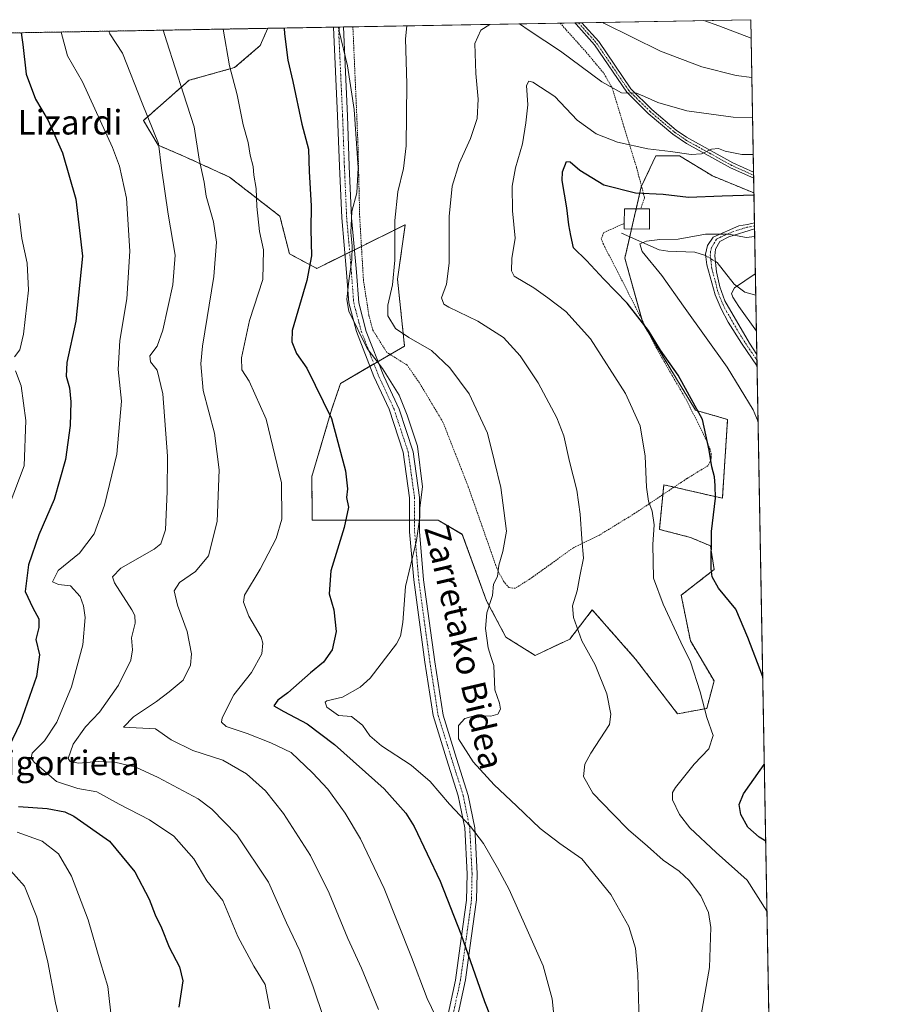
# Model space of a CAD drawing. Units: metres. Extents: x 620361 to 623793, y 4771135 to 4773509.
# Drawn here: x 623512 to 623793, y 4773187 to 4773509 of the extents above; entities that cross this region are included whole.
import ezdxf
from ezdxf.enums import TextEntityAlignment as Align

# ---------------------------------------------------------------- set-up
doc = ezdxf.new("R2010")
doc.units = ezdxf.units.M
doc.header["$MEASUREMENT"] = 0
doc.linetypes.add('TRAZO_Y_PUNTO', pattern=[1, 0.5, -0.25, 0, -0.25])
doc.linetypes.add('TRAZOS', pattern=[0.75, 0.5, -0.25])
for name, color, linetype, lineweight in [('Alambrada', 19, 'TRAZOS', 0), ('Arbolado forestal', 92, 'TRAZOS', 0), ('Arbolado forestal CxS', 92, 'Continuous', 0), ('Camino', 19, 'Continuous', 0), ('Camino Cxs', 19, 'Continuous', 0), ('Camino eje', 39, 'TRAZO_Y_PUNTO', 13), ('Comarca CxS', 133, 'Continuous', 0), ('Comunidad Autónoma CxS', 142, 'Continuous', 0), ('Corriente natural lineal', 142, 'Continuous', 13), ('Corriente natural lineal oculto', 19, 'TRAZO_Y_PUNTO', 13), ('Curva de nivel maestra', 36, 'Continuous', 30), ('Curva de nivel normal', 36, 'Continuous', 0), ('Edificación', 1, 'Continuous', 13), ('Edificación Cxs', 1, 'Continuous', 13), ('Municipio CxS', 142, 'Continuous', 0), ('Pastizal CxS', 92, 'Continuous', 0), ('Provincia CxS', 1, 'Continuous', 0), ('Texto cartográfico', 19, 'Continuous', 0)]:
    doc.layers.add(name, color=color, linetype=linetype, lineweight=lineweight)
doc.styles.add('Arial', font='txt', dxfattribs={"height": 0.2})

# ---------------------------------------------------------------- blocks, each defined once
blk = doc.blocks.new('*U151')
at = {"layer": 'Arbolado forestal CxS', "color": 92, "linetype": 'Continuous', "lineweight": 0}
blk.add_polyline3d([(623507.66, 4773504.46, 801.68), (623593.36, 4773505.99, 776.15), (623590.92, 4773500.33, 776.79), (623582.57, 4773493.17, 779.39), (623567.67, 4773489, 783.73), (623552.76, 4773475.87, 789.98), (623557.62, 4773467.78, 790.03), (623566.61, 4773463.91, 786.1), (623580.92, 4773457.35, 782.08), (623597.35, 4773444.6, 777.94), (623600.46, 4773432.31, 777.25), (623600.46, 4773432.31, 777.25), (623609.41, 4773427.54, 774.06), (623624.9, 4773435.18, 768.07), (623630.37, 4773437.88, 766.15), (623638.29, 4773441.79, 763.69), (623635.76, 4773424.01, 764.54), (623638.06, 4773402.16, 766.03), (623617.16, 4773389.95, 773.43), (623614.34, 4773381.61, 774.69), (623607.78, 4773359.53, 777.46), (623607.94, 4773345.28, 777.36), (623649, 4773345.28, 768.82), (623656.94, 4773340.64, 767.5), (623664.87, 4773318.94, 765.06), (623671.21, 4773307.04, 763.7), (623680.75, 4773301.07, 762.49), (623692.08, 4773306.44, 760.64), (623699.41, 4773315.95, 758.88), (623709.65, 4773304.31, 758.09), (623713.55, 4773299.88, 757.84), (623727.26, 4773281.98, 756.78), (623736.81, 4773283.77, 754.87), (623739.19, 4773292.72, 753.67), (623731.44, 4773305.84, 754.7), (623728.46, 4773320.76, 753.18), (623739.19, 4773329.11, 749.58), (623738, 4773336.87, 749.78), (623731.5, 4773339.63, 752.01), (623721.32, 4773342.25, 754.64), (623722.78, 4773356.86, 753.59), (623741.9, 4773352.42, 749.85), (623743.62, 4773378.18, 748.42), (623733.17, 4773381.19, 750.64), (623716, 4773409.44, 749.91), (623710.04, 4773430.92, 746.99), (623715.4, 4773454.19, 750.45), (623720.17, 4773464.33, 754.53), (623727.93, 4773464.33, 754.85), (623738.66, 4773457.77, 752.25), (623752.23, 4773452.2, 750.15), (623775.15, 4772188.86, 999.66)], dxfattribs=at)
blk = doc.blocks.new('*U161')
at = {"layer": 'Curva de nivel normal', "color": 36, "linetype": 'Continuous', "lineweight": 0}
for points in [[(623751.31, 4773502.8, 770), (623740.78, 4773506.84, 770), (623735.89, 4773508.54, 770)], [(623616.7, 4773506.41, 770), (623616.69, 4773505.05, 770), (623619.41, 4773493.71, 770), (623621.59, 4773479.44, 770), (623622.93, 4773460.43, 770), (623622.45, 4773452.24, 770), (623620.88, 4773446.12, 770), (623620.5, 4773439.26, 770), (623620.96, 4773434.87, 770), (623620.82, 4773430.34, 770), (623619.9, 4773423.53, 770), (623619.25, 4773417.39, 770), (623619.82, 4773413.59, 770), (623625.85, 4773401.36, 770), (623630.85, 4773394.83, 770), (623636.26, 4773386.17, 770), (623638.88, 4773379.62, 770), (623642.25, 4773369.5, 770), (623643.96, 4773356.2, 770), (623643.02, 4773349.3, 770), (623643.02, 4773346.23, 770), (623641.96, 4773338.68, 770), (623638.36, 4773323.56, 770), (623637.47, 4773311.88, 770), (623636.72, 4773307.42, 770), (623635.4, 4773304.82, 770), (623626.83, 4773293.62, 770), (623623.58, 4773290.75, 770), (623617.84, 4773287.48, 770), (623612.68, 4773286.22, 770), (623612.11, 4773285.77, 770), (623612.68, 4773284.2, 770), (623616.52, 4773281.42, 770), (623620.69, 4773281.15, 770), (623624.36, 4773278.26, 770), (623626.68, 4773274.83, 770), (623630.5, 4773271.55, 770), (623640.28, 4773265.22, 770), (623646.39, 4773259.85, 770), (623652.76, 4773252.43, 770), (623659.64, 4773245.19, 770), (623663.85, 4773239.57, 770), (623668.39, 4773231.62, 770), (623672.3, 4773224.57, 770), (623678.09, 4773211.4, 770), (623683.38, 4773199.64, 770), (623686.34, 4773188.81, 770), (623687.26, 4773179.12, 770)]]:
    blk.add_polyline3d(points, dxfattribs=at)
blk = doc.blocks.new('*U166')
at = {"layer": 'Curva de nivel normal', "color": 36, "linetype": 'Continuous', "lineweight": 0}
blk.add_polyline3d([(623578.836, 4773505.728, 780), (623580.92, 4773493.76, 780), (623583.41, 4773484.26, 780), (623585.3, 4773474.4, 780), (623586.94, 4773468.65, 780), (623587.64, 4773464.55, 780), (623588.62, 4773460.87, 780), (623588.88, 4773458.03, 780), (623589.64, 4773453.66, 780), (623589.86, 4773447.75, 780), (623590.69, 4773439.55, 780), (623592, 4773433.57, 780), (623591.72, 4773423.96, 780), (623587.46, 4773410.51, 780), (623584.84, 4773398.32, 780), (623584.92, 4773394.44, 780), (623587.27, 4773390.74, 780), (623592.9, 4773378.24, 780), (623597.85, 4773357.44, 780), (623597.99, 4773345.63, 780), (623596.1, 4773339.32, 780), (623590.94, 4773329.24, 780), (623585.74, 4773320.79, 780), (623585.48, 4773318.43, 780), (623587.19, 4773313.85, 780), (623591.25, 4773307, 780), (623591.82, 4773305.09, 780), (623591.46, 4773301.57, 780), (623588.12, 4773295.47, 780), (623582.34, 4773288.2, 780), (623578.45, 4773280.66, 780), (623578.23, 4773279.27, 780), (623579.84, 4773277.82, 780), (623586.7, 4773275.53, 780), (623594.38, 4773272.55, 780), (623601.07, 4773269.4, 780), (623608.01, 4773262.66, 780), (623612.99, 4773257.37, 780), (623618.69, 4773249.54, 780), (623623.67, 4773241.19, 780), (623631.4, 4773224.92, 780), (623640.31, 4773202.49, 780), (623645.48, 4773189, 780), (623652.32, 4773174.75, 780)], dxfattribs=at)
blk = doc.blocks.new('*U169')
at = {"layer": 'Curva de nivel normal', "color": 36, "linetype": 'Continuous', "lineweight": 0}
blk.add_polyline3d([(623752.71, 4773425.79, 740), (623752.6, 4773425.75, 740), (623745.86, 4773421.18, 740), (623744.87, 4773419.38, 740), (623745.28, 4773418.12, 740), (623747.27, 4773415.06, 740), (623753.05, 4773407.07, 740)], dxfattribs=at)
blk = doc.blocks.new('*U170')
at = {"layer": 'Curva de nivel normal', "color": 36, "linetype": 'Continuous', "lineweight": 0}
for points in [[(623512.11, 4773445.46, 805), (623513.02, 4773437.26, 805), (623514.74, 4773429.25, 805), (623515.17, 4773420.38, 805), (623513.62, 4773406.05, 805), (623512.41, 4773400.95, 805), (623510.69, 4773398.62, 805)], [(623510.98, 4773394.02, 805), (623512.85, 4773389.15, 805), (623514.36, 4773377.83, 805), (623513.78, 4773363.07, 805), (623508.87, 4773350.02, 805)], [(623511.52, 4773243.27, 805), (623519.69, 4773240.33, 805), (623525.06, 4773236.21, 805), (623529.25, 4773228.95, 805), (623534.66, 4773214.62, 805), (623538.71, 4773200.76, 805), (623541.11, 4773192.94, 805), (623542.47, 4773181.22, 805)]]:
    blk.add_polyline3d(points, dxfattribs=at)
blk = doc.blocks.new('*U201')
at = {"layer": 'Curva de nivel normal', "color": 36, "linetype": 'Continuous', "lineweight": 0}
blk.add_polyline3d([(623559.23, 4773505.38, 785), (623560.44, 4773501.62, 785), (623565.88, 4773484.56, 785), (623569.34, 4773473.83, 785), (623571.02, 4773463.26, 785), (623572.56, 4773455.71, 785), (623573.3, 4773451.15, 785), (623575.62, 4773442.78, 785), (623576.68, 4773436.11, 785), (623575.78, 4773424.94, 785), (623572.05, 4773402.1, 785), (623571.52, 4773396.35, 785), (623572.29, 4773387.6, 785), (623575.94, 4773373.73, 785), (623577.51, 4773361.71, 785), (623576.9, 4773344.84, 785), (623574.06, 4773333.66, 785), (623569.75, 4773328.55, 785), (623564.54, 4773324.88, 785), (623562.86, 4773322.22, 785), (623563.94, 4773317.55, 785), (623567.01, 4773308.9, 785), (623568.51, 4773301.61, 785), (623568.15, 4773297.9, 785), (623565.7, 4773292.95, 785), (623561.2, 4773289.15, 785), (623557, 4773286, 785), (623549.57, 4773281.06, 785), (623546.23, 4773277.65, 785), (623556.7, 4773277.07, 785), (623561.79, 4773273.49, 785), (623568.95, 4773270.03, 785), (623578.76, 4773266.81, 785), (623586.48, 4773262.34, 785), (623592.62, 4773256.81, 785), (623598.52, 4773249.43, 785), (623607.31, 4773235.73, 785), (623613.42, 4773223.42, 785), (623619.53, 4773208.6, 785), (623623.98, 4773198.88, 785), (623629.54, 4773185.37, 785)], dxfattribs=at)
blk = doc.blocks.new('*U206')
at = {"layer": 'Curva de nivel normal', "color": 36, "linetype": 'Continuous', "lineweight": 0}
blk.add_polyline3d([(623752.48, 4773437.99, 745), (623749.71, 4773437.62, 745), (623744.04, 4773438.76, 745), (623736.37, 4773438.71, 745), (623727.46, 4773437.06, 745), (623721.46, 4773436.97, 745), (623717.15, 4773436.48, 745), (623714.95, 4773435.52, 745), (623715.74, 4773433.04, 745), (623722.1, 4773425.22, 745), (623729.22, 4773415.22, 745), (623743.51, 4773395.22, 745), (623751.96, 4773381.33, 745), (623753.58, 4773377.4, 745)], dxfattribs=at)
blk = doc.blocks.new('*U207')
at = {"layer": 'Curva de nivel normal', "color": 36, "linetype": 'Continuous', "lineweight": 0}
blk.add_polyline3d([(623752, 4773464.71, 755), (623748.24, 4773464.72, 755), (623742.85, 4773465.83, 755), (623740.6, 4773466.7, 755), (623738.39, 4773466.49, 755), (623735.11, 4773464.93, 755), (623731.73, 4773464.75, 755), (623724.99, 4773465.75, 755), (623717.51, 4773466.64, 755), (623707.65, 4773468.84, 755), (623700.7, 4773471.48, 755), (623694.48, 4773475.94, 755), (623687.17, 4773483.75, 755), (623679.94, 4773488.42, 755), (623678.67, 4773488.77, 755), (623677.89, 4773487.35, 755), (623678.37, 4773481.03, 755), (623677.68, 4773475.14, 755), (623676.56, 4773468.24, 755), (623674.31, 4773460.45, 755), (623673.22, 4773454.36, 755), (623673.3, 4773446.32, 755), (623674.26, 4773437.4, 755), (623673.16, 4773430.74, 755), (623673.01, 4773426.77, 755), (623673.92, 4773425.02, 755), (623680.3, 4773421.22, 755), (623684.84, 4773417.89, 755), (623690.76, 4773413.43, 755), (623698.82, 4773404.54, 755), (623710.29, 4773386.7, 755), (623715.08, 4773376.14, 755), (623716.72, 4773366.22, 755), (623717.11, 4773356.03, 755), (623717.73, 4773351.46, 755), (623718.95, 4773348.22, 755), (623719.61, 4773343.72, 755), (623719.16, 4773337.34, 755), (623719.45, 4773326.29, 755), (623722.6, 4773317.77, 755), (623728.34, 4773305.45, 755), (623731.46, 4773298.98, 755), (623734.67, 4773289.2, 755), (623736.85, 4773280.81, 755), (623738.85, 4773274.86, 755), (623737.43, 4773270.55, 755), (623732.71, 4773265.55, 755), (623726.55, 4773257.88, 755), (623725.59, 4773256.25, 755), (623725.57, 4773253.88, 755), (623727.87, 4773249.11, 755), (623731.32, 4773244.78, 755), (623739.9, 4773236.71, 755), (623749.99, 4773227.62, 755), (623756.48, 4773217.51, 755)], dxfattribs=at)
blk = doc.blocks.new('*U219')
at = {"layer": 'Curva de nivel normal', "color": 36, "linetype": 'Continuous', "lineweight": 0}
blk.add_polyline3d([(623541.48, 4773505.06, 790), (623541.76, 4773504.18, 790), (623545.89, 4773497.88, 790), (623552.35, 4773481.57, 790), (623557.65, 4773468.31, 790), (623558.66, 4773460.26, 790), (623560.84, 4773445.28, 790), (623563.16, 4773431.9, 790), (623562.41, 4773422.18, 790), (623559.11, 4773407.38, 790), (623557.28, 4773402.18, 790), (623554.84, 4773399, 790), (623555.07, 4773397.02, 790), (623557.27, 4773394.34, 790), (623559.07, 4773386.55, 790), (623560.68, 4773366.17, 790), (623560.51, 4773354.62, 790), (623559.94, 4773342.13, 790), (623558.42, 4773337.55, 790), (623556.28, 4773335.79, 790), (623545.4, 4773329.55, 790), (623542.67, 4773326.75, 790), (623543.3, 4773324.84, 790), (623548.94, 4773315.98, 790), (623549.97, 4773314.09, 790), (623550.08, 4773311.66, 790), (623548.83, 4773306.84, 790), (623549.15, 4773302.88, 790), (623548.64, 4773299.55, 790), (623544.65, 4773291.38, 790), (623538.42, 4773282.55, 790), (623533.85, 4773277.7, 790), (623529.77, 4773272.11, 790), (623528.19, 4773267.38, 790), (623528.79, 4773266.46, 790), (623531.5, 4773265.86, 790), (623538.03, 4773266.4, 790), (623543.37, 4773266.23, 790), (623550.23, 4773264.6, 790), (623557.57, 4773261.13, 790), (623570.64, 4773254.16, 790), (623575.1, 4773250.83, 790), (623583.3, 4773242.5, 790), (623593.59, 4773227.02, 790), (623599.5, 4773213.74, 790), (623603.88, 4773204.57, 790), (623608.2, 4773192.79, 790), (623611.73, 4773182.48, 790)], dxfattribs=at)
blk = doc.blocks.new('*U221')
at = {"layer": 'Curva de nivel normal', "color": 36, "linetype": 'Continuous', "lineweight": 0}
blk.add_polyline3d([(623525.86, 4773504.78, 795), (623528.01, 4773497.02, 795), (623532.87, 4773488.55, 795), (623542.71, 4773467.04, 795), (623544.95, 4773460.91, 795), (623547.28, 4773450.52, 795), (623548.35, 4773433.2, 795), (623547.33, 4773417.57, 795), (623545.09, 4773403.94, 795), (623544.52, 4773394.51, 795), (623545.55, 4773384.18, 795), (623544.09, 4773366.79, 795), (623540.09, 4773350.22, 795), (623536.66, 4773340.86, 795), (623531.86, 4773334.46, 795), (623524.88, 4773328.86, 795), (623523.08, 4773325.13, 795), (623525.01, 4773324.29, 795), (623528.96, 4773323.78, 795), (623532.12, 4773320.29, 795), (623533.22, 4773317.3, 795), (623533.69, 4773313.51, 795), (623532.98, 4773304.55, 795), (623529.3, 4773290.79, 795), (623524.46, 4773279.26, 795), (623520.42, 4773273.12, 795), (623516.44, 4773269.12, 795), (623516.08, 4773267.46, 795), (623517.12, 4773266.18, 795), (623524.33, 4773259.92, 795), (623531.38, 4773257.58, 795), (623537.5, 4773256.45, 795), (623544.86, 4773252.44, 795), (623554.74, 4773247.35, 795), (623562.72, 4773242, 795), (623569.28, 4773234.61, 795), (623573.52, 4773227.46, 795), (623578.67, 4773220.94, 795), (623583.61, 4773209.22, 795), (623588.79, 4773199.55, 795), (623592.56, 4773193.55, 795), (623594.08, 4773185.64, 795)], dxfattribs=at)
blk = doc.blocks.new('*U223')
at = {"layer": 'Curva de nivel normal', "color": 36, "linetype": 'Continuous', "lineweight": 0}
for points in [[(623734.26, 4773179.22, 760), (623737.72, 4773199.11, 760), (623738.11, 4773212.12, 760), (623737.32, 4773217.11, 760), (623734.83, 4773222.47, 760), (623731.07, 4773227.51, 760), (623727.79, 4773230.55, 760), (623722.56, 4773234.2, 760), (623717.41, 4773238.77, 760), (623711.26, 4773244.08, 760), (623706.14, 4773249.28, 760), (623699.54, 4773256.06, 760), (623696.51, 4773261.56, 760), (623696.93, 4773265.56, 760), (623698.96, 4773269.12, 760), (623705.05, 4773278.55, 760), (623705.46, 4773281.85, 760), (623704.16, 4773288.52, 760), (623700.38, 4773297.95, 760), (623695.96, 4773305.81, 760), (623693.22, 4773313.43, 760), (623692.96, 4773317.23, 760), (623694.45, 4773322.22, 760), (623695.38, 4773326.96, 760), (623696.58, 4773332.86, 760), (623695.94, 4773339.12, 760), (623695.49, 4773347.18, 760), (623694.34, 4773355.04, 760), (623691.99, 4773364.44, 760), (623690.15, 4773372.82, 760), (623687.83, 4773378.68, 760), (623681.67, 4773390.18, 760), (623675.83, 4773399.01, 760), (623670.4, 4773404.92, 760), (623662.04, 4773410.35, 760), (623652.5, 4773414.82, 760), (623650.87, 4773415.86, 760), (623650.14, 4773417.9, 760), (623651.73, 4773422.36, 760), (623652.7, 4773429.22, 760), (623652.7, 4773444.55, 760), (623653.6, 4773454.36, 760), (623655.94, 4773461.77, 760), (623659.66, 4773470.02, 760), (623661.78, 4773476.55, 760), (623662.15, 4773482.88, 760), (623661.31, 4773491.22, 760), (623660.99, 4773501.05, 760), (623663, 4773505.44, 760), (623665.97, 4773507.29, 760)], [(623675.61, 4773507.46, 760), (623678.8, 4773505.32, 760), (623688.98, 4773498.53, 760), (623702.54, 4773488.54, 760), (623708.97, 4773484.95, 760), (623713.9, 4773484.79, 760), (623716.46, 4773483.73, 760), (623720.87, 4773481.78, 760), (623730.28, 4773479.06, 760), (623745.38, 4773476.98, 760), (623751.78, 4773476.87, 760)]]:
    blk.add_polyline3d(points, dxfattribs=at)
blk = doc.blocks.new('*U229')
at = {"layer": 'Curva de nivel normal', "color": 36, "linetype": 'Continuous', "lineweight": 0}
blk.add_polyline3d([(623508.5, 4773231.8, 810), (623513.92, 4773225.68, 810), (623517.93, 4773215.55, 810), (623521.48, 4773200.88, 810), (623524.03, 4773187.55, 810), (623526.38, 4773177.88, 810)], dxfattribs=at)
blk = doc.blocks.new('*U231')
at = {"layer": 'Curva de nivel normal', "color": 36, "linetype": 'Continuous', "lineweight": 0}
for points in [[(623751.54, 4773489.97, 765), (623746.39, 4773490.56, 765), (623735.24, 4773493.42, 765), (623721.66, 4773498.5, 765), (623703.18, 4773507.7, 765), (623702.81, 4773507.94, 765)], [(623638.86, 4773506.8, 765), (623638.34, 4773502.52, 765), (623638.82, 4773487.86, 765), (623638.58, 4773467.55, 765), (623637.74, 4773460.22, 765), (623635.9, 4773452.55, 765), (623634.86, 4773443.22, 765), (623634.85, 4773430.22, 765), (623634.17, 4773422.22, 765), (623632.62, 4773415.55, 765), (623632.66, 4773412.03, 765), (623635.08, 4773407.93, 765), (623639.46, 4773405, 765), (623646.84, 4773400.69, 765), (623652.87, 4773395.07, 765), (623659.21, 4773386.5, 765), (623665.17, 4773373.65, 765), (623667.51, 4773364.4, 765), (623669.5, 4773355.92, 765), (623670.56, 4773348.42, 765), (623671.37, 4773341.63, 765), (623670.21, 4773335.08, 765), (623668.84, 4773330.55, 765), (623668.45, 4773326.88, 765), (623667.14, 4773324.32, 765), (623666.76, 4773320.65, 765), (623664.98, 4773314.99, 765), (623664.57, 4773309.88, 765), (623665.4, 4773303.55, 765), (623666.31, 4773300.68, 765), (623667.22, 4773297.73, 765), (623667.6, 4773289.8, 765), (623669.07, 4773285.5, 765), (623669.43, 4773283.49, 765), (623668.58, 4773281.93, 765), (623666.27, 4773281.2, 765), (623661.24, 4773281.44, 765), (623657.78, 4773280.42, 765), (623655.74, 4773278.22, 765), (623655.73, 4773273.81, 765), (623660.51, 4773266.26, 765), (623667.38, 4773258.78, 765), (623674.67, 4773251.97, 765), (623682.33, 4773244.55, 765), (623688.78, 4773239.65, 765), (623695.97, 4773234.65, 765), (623705.49, 4773222.93, 765), (623711.29, 4773212.47, 765), (623713.53, 4773205.42, 765), (623714.33, 4773197, 765), (623714.77, 4773181.36, 765)]]:
    blk.add_polyline3d(points, dxfattribs=at)
blk = doc.blocks.new('*U241')
at = {"layer": 'Curva de nivel maestra', "color": 36, "linetype": 'Continuous', "lineweight": 30}
blk.add_polyline3d([(623598.78, 4773506.09, 775), (623598.81, 4773504.18, 775), (623599.94, 4773495.63, 775), (623601.59, 4773488.56, 775), (623604.53, 4773474.64, 775), (623606.66, 4773466.55, 775), (623606.9, 4773459.22, 775), (623607.56, 4773447.98, 775), (623607.48, 4773440.28, 775), (623607.68, 4773431.65, 775), (623606.14, 4773423.55, 775), (623601.39, 4773407.29, 775), (623601.24, 4773403.53, 775), (623602.77, 4773399.74, 775), (623606.2, 4773394.91, 775), (623614.19, 4773378.46, 775), (623618.76, 4773361.36, 775), (623619.4, 4773355.46, 775), (623619.12, 4773352.64, 775), (623619.72, 4773349.56, 775), (623618.35, 4773342.85, 775), (623613.95, 4773328.74, 775), (623613.47, 4773321.24, 775), (623614.94, 4773315.97, 775), (623615.72, 4773308.88, 775), (623614.44, 4773302.88, 775), (623611.56, 4773298.88, 775), (623607.31, 4773295.36, 775), (623599.98, 4773288.8, 775), (623596.67, 4773286.42, 775), (623595.39, 4773284.6, 775), (623598.6, 4773282.79, 775), (623606.21, 4773278.73, 775), (623615.15, 4773272, 775), (623631.46, 4773257.43, 775), (623638.48, 4773249.52, 775), (623641.17, 4773245.16, 775), (623649.7, 4773227.34, 775), (623656.49, 4773210.08, 775), (623664.14, 4773187.95, 775), (623670.91, 4773170.88, 775)], dxfattribs=at)
blk = doc.blocks.new('*U244')
at = {"layer": 'Curva de nivel maestra', "color": 36, "linetype": 'Continuous', "lineweight": 30}
for points in [[(623512.83, 4773504.55, 800), (623513.42, 4773500.73, 800), (623514.47, 4773491.04, 800), (623517.53, 4773482.88, 800), (623521.64, 4773475.83, 800), (623526.36, 4773465.35, 800), (623530.72, 4773450.17, 800), (623532.82, 4773431.55, 800), (623530.68, 4773410.29, 800), (623527.78, 4773396.84, 800), (623527.52, 4773392.29, 800), (623528.6, 4773388.55, 800), (623529, 4773383.93, 800), (623528.79, 4773376.25, 800), (623527.28, 4773365.13, 800), (623523.55, 4773352.07, 800), (623518.64, 4773340.49, 800), (623515.18, 4773330.7, 800), (623514.1, 4773321.91, 800), (623516.65, 4773316.67, 800), (623518.58, 4773313.02, 800), (623518.56, 4773310.25, 800), (623517.63, 4773306.3, 800), (623518.8, 4773301.28, 800), (623517.82, 4773294.15, 800), (623512.48, 4773278.96, 800), (623508.75, 4773271.21, 800)], [(623511.9, 4773251.75, 800), (623521.36, 4773251.05, 800), (623527.05, 4773249.93, 800), (623530.03, 4773248.52, 800), (623541.65, 4773240.38, 800), (623549.93, 4773230.36, 800), (623554.63, 4773221.45, 800), (623556.6, 4773216.36, 800), (623558.71, 4773212.1, 800), (623561.13, 4773205.73, 800), (623564.58, 4773199.3, 800), (623565.65, 4773194.72, 800), (623564.3, 4773186.09, 800)]]:
    blk.add_polyline3d(points, dxfattribs=at)
blk = doc.blocks.new('*U253')
at = {"layer": 'Curva de nivel maestra', "color": 36, "linetype": 'Continuous', "lineweight": 30}
for points in [[(623755.1, 4773294.03, 750), (623750.25, 4773306.93, 750), (623746.3, 4773316.23, 750), (623740.64, 4773323.08, 750), (623738.61, 4773326.79, 750), (623738.19, 4773329.36, 750), (623738.36, 4773341.53, 750), (623739.68, 4773352.41, 750), (623739.54, 4773356.61, 750), (623739.37, 4773359.44, 750), (623738.49, 4773362.66, 750), (623737.64, 4773368.15, 750), (623735.36, 4773378.2, 750), (623727.44, 4773392.62, 750), (623721.7, 4773400.87, 750), (623717.73, 4773407.21, 750), (623710.78, 4773416.15, 750), (623703.2, 4773424.05, 750), (623697.56, 4773430.12, 750), (623693.28, 4773434.31, 750), (623692.42, 4773438.27, 750), (623691.76, 4773441.79, 750), (623691.12, 4773447.36, 750), (623689.52, 4773456.22, 750), (623689.62, 4773459.05, 750), (623691.03, 4773462.44, 750), (623692.16, 4773462.33, 750), (623695.34, 4773459.66, 750), (623703.13, 4773454.84, 750), (623713.51, 4773452.28, 750), (623722.58, 4773451.77, 750), (623730.82, 4773450.86, 750), (623741.84, 4773451.2, 750), (623752.24, 4773451.58, 750)], [(623756.07, 4773240.36, 750), (623753.93, 4773241.7, 750), (623750.21, 4773244.98, 750), (623747.94, 4773249.1, 750), (623747.37, 4773252.36, 750), (623748.82, 4773255.88, 750), (623754.22, 4773263.55, 750), (623755.61, 4773265.45, 750)]]:
    blk.add_polyline3d(points, dxfattribs=at)
blk = doc.blocks.new('*U256')
at = {"layer": 'Camino Cxs', "color": 19, "linetype": 'Continuous', "lineweight": 0}
for points in [[(623752.1, 4773458.96, 752.22), (623752.14, 4773457.02, 751.56), (623744.54, 4773460.42, 753.02), (623730.21, 4773468.32, 755.95), (623725.75, 4773471.37, 756.84), (623717.67, 4773478.2, 758.56), (623710.66, 4773485.08, 759.83), (623700.11, 4773500.61, 762.23), (623694.09, 4773507.37, 763.29), (623693.7, 4773507.78, 763.39), (623693.7, 4773507.78, 763.39), (623696.02, 4773507.82, 763.39), (623696.02, 4773507.82, 763.39), (623701.49, 4773501.68, 762.37), (623712.01, 4773486.21, 760.08), (623718.85, 4773479.49, 758.85), (623726.82, 4773472.76, 757.09), (623730.21, 4773470.4, 756.56), (623745.32, 4773461.99, 753.33), (623752.1, 4773458.96, 752.22)], [(623753.18, 4773399.41, 742.46), (623753.25, 4773395.64, 742.75), (623748.2, 4773403.08, 743.23), (623743.79, 4773410.02, 742.34), (623741.47, 4773414.35, 741.65), (623739.58, 4773418.91, 741.5), (623736.84, 4773428.72, 743.11), (623736.44, 4773432.23, 743.37), (623737.07, 4773435.01, 743.76), (623738.84, 4773437.79, 744.3), (623747.31, 4773441.47, 745.83), (623750.16, 4773441.94, 746.03), (623752.4, 4773442.4, 746.23), (623752.44, 4773440.47, 745.65), (623744.04, 4773437.83, 744.6), (623741.04, 4773436.29, 744.25), (623739.69, 4773433.82, 743.84), (623739.47, 4773431.66, 743.43), (623739.97, 4773426.39, 742.31), (623741.05, 4773421.56, 741.18), (623742.75, 4773416.98, 740.68), (623750.77, 4773403.08, 742.63), (623753.18, 4773399.41, 742.46)]]:
    blk.add_polyline3d(points, close=True, dxfattribs=at)
blk = doc.blocks.new('*U263')
at = {"layer": 'Alambrada', "color": 19, "linetype": 'TRAZOS', "lineweight": 0}
for points in [[(623709.85, 4773442.23, 751.33), (623703.16, 4773439.28, 747.08), (623702.32, 4773437.23, 747.49), (623703.03, 4773435.42, 747.82), (623707.64, 4773426.52, 748.67), (623720.19, 4773401.79, 769.08), (623730.28, 4773384.27, 766.48), (623736.64, 4773371.59, 762.04), (623737.82, 4773368.67, 750.09), (623738.27, 4773366.89, 750.91), (623738.26, 4773365.55, 750.96), (623737.94, 4773364.44, 750.24), (623737.21, 4773363.1, 750.44), (623730.31, 4773358.86, 752.17), (623728.52, 4773357.68, 752.63), (623713.34, 4773347.51, 756.21), (623701.71, 4773340.4, 759.12), (623693.23, 4773336.26, 760.68), (623678.78, 4773325.9, 763.47), (623674.23, 4773323.03, 777.62), (623672.14, 4773323.24, 779), (623670.37, 4773325.3, 779.8), (623668.17, 4773329.68, 781.66), (623658.89, 4773356.18, 767.58), (623650.62, 4773377.3, 773.4), (623642.94, 4773390.15, 780.6), (623638.89, 4773395.96, 768.27), (623632.28, 4773400.07, 780.6), (623627.7, 4773407.39, 788.16), (623626.39, 4773412.35, 788.21), (623624.64, 4773423.69, 787.92), (623623.42, 4773444.32, 769.07), (623622.84, 4773468.61, 770.08), (623621.2, 4773506.48, 769.49), (623621.2, 4773506.49, 769.49)], [(623688.9, 4773507.7, 763.59), (623688.91, 4773507.69, 763.59), (623697.44, 4773498.17, 762.06), (623703.3, 4773491.13, 761.32), (623705.92, 4773486.44, 760.49), (623709.48, 4773474.72, 757.3), (623713.85, 4773460.57, 775.41), (623716.48, 4773450.64, 756.23), (623715.21, 4773446.99, 750.75)]]:
    blk.add_polyline3d(points, dxfattribs=at)

msp = doc.modelspace()

# ---------------------------------------------------------------- linework, layer by layer
at = {"layer": 'Arbolado forestal', "color": 92, "linetype": 'TRAZOS', "lineweight": 0}
for points in [[(623507.65, 4773504.46, 801.68), (623593.36, 4773505.99, 776.15)], [(623593.36, 4773505.99, 776.15), (623590.92, 4773500.33, 776.79), (623582.57, 4773493.17, 779.39), (623567.67, 4773489, 783.73), (623552.76, 4773475.87, 789.98), (623557.62, 4773467.78, 790.03), (623566.61, 4773463.91, 786.1), (623580.92, 4773457.35, 782.08), (623597.35, 4773444.6, 777.94), (623600.46, 4773432.31, 777.26), (623609.41, 4773427.54, 774.06), (623618.58, 4773432.06, 770.67), (623620.14, 4773432.83, 770.05), (623621.7, 4773433.6, 769.43), (623623.99, 4773434.73, 768.46), (623624.9, 4773435.18, 768.07), (623630.37, 4773437.88, 766.15), (623638.29, 4773441.79, 763.69), (623635.76, 4773424.01, 764.54), (623638.06, 4773402.16, 766.03), (623633.35, 4773399.41, 768.12), (623629.41, 4773397.11, 769.7), (623628.08, 4773396.33, 770.17), (623626.75, 4773395.55, 770.62), (623617.16, 4773389.95, 773.43), (623614.34, 4773381.61, 774.69), (623607.78, 4773359.53, 777.46), (623607.94, 4773345.28, 777.36), (623639.73, 4773345.28, 770.52), (623641.35, 4773345.28, 770.21), (623642.97, 4773345.28, 769.91), (623649, 4773345.28, 768.82), (623656.94, 4773340.65, 767.5), (623664.86, 4773318.94, 765.06), (623671.21, 4773307.04, 763.7), (623680.75, 4773301.07, 762.49), (623692.08, 4773306.44, 760.64), (623699.41, 4773315.95, 758.88), (623709.65, 4773304.31, 758.09), (623713.55, 4773299.88, 757.85), (623727.26, 4773281.98, 756.78), (623736.81, 4773283.77, 754.87), (623739.19, 4773292.72, 753.67), (623731.44, 4773305.84, 754.7), (623728.46, 4773320.76, 753.18), (623739.19, 4773329.11, 749.58), (623738, 4773336.87, 749.78), (623731.5, 4773339.63, 752.01), (623721.32, 4773342.25, 754.64), (623722.46, 4773353.62, 753.77), (623722.78, 4773356.86, 753.59), (623726.13, 4773356.08, 752.85), (623741.9, 4773352.43, 749.85), (623743.62, 4773378.18, 748.42), (623733.17, 4773381.19, 750.64), (623717.88, 4773406.34, 750.07), (623716, 4773409.44, 749.91), (623715.62, 4773410.79, 749.85), (623710.03, 4773430.92, 746.99), (623711.63, 4773437.84, 745.68), (623712.23, 4773440.45, 746.15), (623713.74, 4773447, 748.25), (623715.4, 4773454.19, 750.45), (623715.49, 4773454.38, 750.51), (623720.17, 4773464.33, 754.53), (623727.92, 4773464.33, 754.85), (623738.66, 4773457.77, 752.25), (623752.23, 4773452.2, 750.15)], [(623752.23, 4773452.2, 750.15), (623752.4, 4773442.4, 746.23), (623752.42, 4773441.44, 745.94), (623752.44, 4773440.47, 745.65), (623752.83, 4773418.83, 739.08), (623753.18, 4773399.41, 742.46), (623753.22, 4773397.52, 742.65), (623753.25, 4773395.64, 742.75), (623758.82, 4773088.63, 715.89), (623771.5, 4772389.83, 919.95), (623775.14, 4772188.86, 999.66)]]:
    msp.add_polyline3d(points, dxfattribs=at)
at = {"layer": 'Camino', "color": 19, "linetype": 'Continuous', "lineweight": 0}
for points in [[(623693.7, 4773507.78, 763.39), (623696.02, 4773507.82, 763.39)], [(623696.02, 4773507.82, 763.39), (623696.02, 4773507.82, 763.39), (623701.49, 4773501.68, 762.37), (623712.01, 4773486.21, 760.08), (623718.85, 4773479.49, 758.85), (623726.82, 4773472.76, 757.09), (623730.21, 4773470.4, 756.56), (623745.32, 4773461.99, 753.33), (623752.1, 4773458.96, 752.22)], [(623614.87, 4773506.37, 770.33), (623618.12, 4773506.43, 769.53)], [(623651.83, 4773181.39, 779.05), (623654.7, 4773194.99, 776.65), (623656.62, 4773208.59, 775.24), (623658.31, 4773221.13, 773.6), (623658.5, 4773229.75, 772.44), (623657.74, 4773244.69, 770.48), (623655.63, 4773255.22, 768.19), (623651.8, 4773267.29, 766.82), (623647.4, 4773281.47, 765.71), (623644.72, 4773298.9, 768.33), (623641.07, 4773325.76, 769.77), (623639.73, 4773341.47, 770.52), (623639.73, 4773352.58, 770.72), (623637.62, 4773367.52, 770.96), (623633.02, 4773381.51, 771), (623628.05, 4773392.24, 770.82), (623622.33, 4773406.88, 769.52), (623619.84, 4773416.27, 769.98), (623619.08, 4773426.23, 770.44), (623617.55, 4773444.04, 770.97), (623616.78, 4773460.9, 771.82), (623616.21, 4773477.37, 771.54), (623614.87, 4773506.37, 770.33)], [(623618.12, 4773506.43, 769.53), (623618.69, 4773494.1, 769.83), (623619.45, 4773477.43, 770.71), (623620.03, 4773460.96, 770.88), (623620.79, 4773444.1, 769.89), (623622.33, 4773426.29, 769.25), (623623.09, 4773416.32, 768.84), (623625.58, 4773406.94, 768.12), (623631.29, 4773392.29, 770.12), (623636.27, 4773381.57, 770.33), (623640.87, 4773367.58, 770.28), (623642.97, 4773352.64, 770.12), (623642.97, 4773341.53, 769.93), (623644.31, 4773325.82, 768.97), (623647.97, 4773298.96, 767.98), (623650.65, 4773281.53, 765.55), (623655.05, 4773267.35, 765.99), (623658.88, 4773255.28, 767.45), (623660.99, 4773244.75, 769.74), (623661.75, 4773229.81, 771.59), (623661.56, 4773221.19, 772.91), (623659.86, 4773208.65, 774.42), (623657.95, 4773195.04, 775.84), (623655.08, 4773181.44, 778.12)], [(623752.14, 4773457.02, 751.56), (623744.54, 4773460.42, 753.02), (623730.21, 4773468.32, 755.95), (623725.75, 4773471.37, 756.84), (623717.67, 4773478.2, 758.56), (623710.66, 4773485.08, 759.83), (623700.11, 4773500.61, 762.23), (623694.09, 4773507.37, 763.29), (623693.7, 4773507.78, 763.39)], [(623752.1, 4773458.96, 752.22), (623752.14, 4773457.02, 751.56)], [(623753.25, 4773395.64, 742.75), (623748.2, 4773403.08, 743.23), (623743.79, 4773410.02, 742.34), (623741.47, 4773414.35, 741.65), (623739.58, 4773418.91, 741.5), (623736.84, 4773428.72, 743.11), (623736.44, 4773432.23, 743.37), (623737.07, 4773435.01, 743.76), (623738.84, 4773437.79, 744.3), (623747.31, 4773441.47, 745.83), (623750.16, 4773441.94, 746.03), (623752.4, 4773442.4, 746.23)], [(623752.44, 4773440.47, 745.65), (623744.04, 4773437.83, 744.6), (623741.04, 4773436.29, 744.25), (623739.69, 4773433.82, 743.84), (623739.47, 4773431.66, 743.43), (623739.97, 4773426.39, 742.31), (623741.05, 4773421.56, 741.18), (623742.75, 4773416.98, 740.68), (623750.77, 4773403.08, 742.63), (623753.18, 4773399.41, 742.46)], [(623752.4, 4773442.4, 746.23), (623752.44, 4773440.47, 745.65)], [(623753.18, 4773399.41, 742.46), (623753.25, 4773395.64, 742.75)]]:
    msp.add_polyline3d(points, dxfattribs=at)
at = {"layer": 'Camino Cxs', "color": 19, "linetype": 'Continuous', "lineweight": 0}
msp.add_polyline3d([(623651.83, 4773181.39, 779.05), (623654.7, 4773194.99, 776.65), (623656.62, 4773208.59, 775.24), (623658.31, 4773221.13, 773.6), (623658.5, 4773229.75, 772.44), (623657.74, 4773244.69, 770.48), (623655.63, 4773255.22, 768.19), (623651.8, 4773267.29, 766.82), (623647.4, 4773281.47, 765.71), (623644.72, 4773298.9, 768.33), (623641.07, 4773325.76, 769.77), (623639.73, 4773341.47, 770.52), (623639.73, 4773352.58, 770.72), (623637.62, 4773367.52, 770.96), (623633.02, 4773381.51, 771), (623628.05, 4773392.24, 770.82), (623622.33, 4773406.88, 769.52), (623619.84, 4773416.27, 769.98), (623619.08, 4773426.23, 770.44), (623617.55, 4773444.04, 770.97), (623616.78, 4773460.9, 771.82), (623616.21, 4773477.37, 771.54), (623614.87, 4773506.37, 770.33), (623614.87, 4773506.37, 770.33), (623618.12, 4773506.43, 769.53), (623618.69, 4773494.1, 769.83), (623619.45, 4773477.43, 770.71), (623620.03, 4773460.96, 770.88), (623620.79, 4773444.1, 769.89), (623622.33, 4773426.29, 769.25), (623623.09, 4773416.32, 768.84), (623625.58, 4773406.94, 768.12), (623631.29, 4773392.29, 770.12), (623636.27, 4773381.57, 770.33), (623640.87, 4773367.58, 770.28), (623642.97, 4773352.64, 770.12), (623642.97, 4773341.53, 769.93), (623644.31, 4773325.82, 768.97), (623647.97, 4773298.96, 767.98), (623650.65, 4773281.53, 765.55), (623655.05, 4773267.35, 765.99), (623658.88, 4773255.28, 767.45), (623660.99, 4773244.75, 769.74), (623661.75, 4773229.81, 771.59), (623661.56, 4773221.19, 772.91), (623659.86, 4773208.65, 774.42), (623657.95, 4773195.04, 775.84), (623655.08, 4773181.44, 778.12)], dxfattribs=at)
at = {"layer": 'Camino eje', "color": 39, "linetype": 'TRAZO_Y_PUNTO', "lineweight": 13}
for points in [[(623616.49, 4773506.4, 769.88), (623616.49, 4773506.4, 769.88), (623617.45, 4773485.74, 770.44), (623617.83, 4773477.4, 771.12), (623618.12, 4773469.17, 771.31), (623618.41, 4773460.93, 771.35), (623618.79, 4773452.5, 771.2), (623619.17, 4773444.07, 770.43), (623619.94, 4773435.17, 770.14), (623620.71, 4773426.26, 769.83), (623621.47, 4773416.3, 769.54), (623623.96, 4773406.91, 768.82), (623626.82, 4773399.59, 769.76), (623629.67, 4773392.27, 770.47), (623632.16, 4773386.9, 770.66), (623634.65, 4773381.54, 770.66), (623639.25, 4773367.55, 770.62), (623640.3, 4773360.08, 770.57), (623641.35, 4773352.61, 770.39), (623641.35, 4773341.5, 770.25), (623642.69, 4773325.79, 769.39), (623644.52, 4773312.36, 768.63), (623646.35, 4773298.93, 768.27), (623649.03, 4773281.5, 765.63), (623653.43, 4773267.32, 766.4), (623657.26, 4773255.25, 767.79), (623659.37, 4773244.72, 770.11), (623660.13, 4773229.78, 772.01), (623659.94, 4773221.16, 773.25), (623659.09, 4773214.89, 774.04), (623658.24, 4773208.62, 774.83), (623657.29, 4773201.82, 775.59), (623656.33, 4773195.02, 776.23), (623653.46, 4773181.42, 778.59)], [(623694.86, 4773507.8, 763.39), (623694.91, 4773507.74, 763.38), (623698.07, 4773504.22, 762.95), (623700.8, 4773501.15, 762.31), (623706.06, 4773493.41, 761.15), (623711.34, 4773485.65, 759.94), (623714.84, 4773482.21, 759.28), (623718.26, 4773478.85, 758.69), (623722.25, 4773475.48, 758), (623726.29, 4773472.07, 756.96), (623727.98, 4773470.89, 756.72), (623730.21, 4773469.36, 756.26), (623737.77, 4773465.16, 754.7), (623744.93, 4773461.21, 753.18), (623748.33, 4773459.69, 752.78), (623752.12, 4773457.99, 751.84)], [(623752.42, 4773441.43, 745.94), (623751.45, 4773441.24, 745.87), (623749.88, 4773440.97, 745.75), (623745.68, 4773439.65, 745.22), (623741.44, 4773437.81, 744.44), (623739.94, 4773437.04, 744.26), (623739.27, 4773435.81, 744.06), (623738.38, 4773434.42, 743.79), (623738.07, 4773433.03, 743.56), (623737.96, 4773431.95, 743.41), (623738.16, 4773430.19, 743.19), (623738.41, 4773427.56, 742.78), (623739.78, 4773422.65, 741.67), (623740.32, 4773420.24, 741.31), (623741.17, 4773417.95, 740.96), (623742.11, 4773415.67, 741.17), (623743.27, 4773413.5, 741.37), (623747.28, 4773406.55, 742.58), (623749.49, 4773403.08, 742.93), (623750.7, 4773401.24, 742.92), (623753.22, 4773397.52, 742.65)]]:
    msp.add_polyline3d(points, dxfattribs=at)
at = {"layer": 'Comarca CxS', "color": 133, "linetype": 'Continuous', "lineweight": 0}
msp.add_polyline3d([(623793.17, 4771195.25, 670.43), (620401.47, 4771134.64, 720.64), (620360.65, 4773448.19, 409.9), (623751.2, 4773508.81, 772.26), (623793.17, 4771195.25, 670.43)], close=True, dxfattribs=at)
msp.add_polyline3d([(623793.17, 4771195.25, 670.43), (620401.47, 4771134.64, 720.64), (620360.65, 4773448.19, 409.9), (623751.2, 4773508.81, 772.26), (623793.17, 4771195.25, 670.43)], close=True, dxfattribs=at)
at = {"layer": 'Comunidad Autónoma CxS', "color": 142, "linetype": 'Continuous', "lineweight": 0}
msp.add_polyline3d([(623793.17, 4771195.25, 670.43), (620401.47, 4771134.64, 720.64), (620360.65, 4773448.19, 409.9), (623751.2, 4773508.81, 772.26), (623793.17, 4771195.25, 670.43)], close=True, dxfattribs=at)
msp.add_polyline3d([(623793.17, 4771195.25, 670.43), (620401.47, 4771134.64, 720.64), (620360.65, 4773448.19, 409.9), (623751.2, 4773508.81, 772.26), (623793.17, 4771195.25, 670.43)], close=True, dxfattribs=at)
at = {"layer": 'Corriente natural lineal', "color": 142, "linetype": 'Continuous', "lineweight": 13}
for points in [[(623709, 4773439, 746.08), (623721.26, 4773433.62, 743.22), (623724.07, 4773433.17, 743.1), (623732.94, 4773432.81, 743.3), (623736.38, 4773431.75, 743.34), (623736.5, 4773431.68, 743.33)], [(623739.65, 4773429.77, 743.05), (623740.17, 4773429.45, 742.96), (623745.77, 4773422.41, 739.99), (623749.29, 4773419.74, 739.36), (623752.83, 4773418.83, 739.08)]]:
    msp.add_polyline3d(points, dxfattribs=at)
at = {"layer": 'Corriente natural lineal oculto', "color": 19, "linetype": 'TRAZO_Y_PUNTO', "lineweight": 13}
msp.add_polyline3d([(623736.5, 4773431.68, 743.33), (623739.65, 4773429.77, 743.05)], dxfattribs=at)
at = {"layer": 'Edificación', "color": 1, "linetype": 'Continuous', "lineweight": 13}
for points in [[(623709.85, 4773442.23, 751.33), (623709.89, 4773447.02, 749.99), (623715.21, 4773446.99, 750.75)], [(623718.1, 4773446.97, 750.16), (623718.07, 4773440.41, 751.06), (623709.85, 4773440.46, 747.72), (623709.85, 4773442.23, 751.33)], [(623715.21, 4773446.99, 750.75), (623718.1, 4773446.97, 750.16)]]:
    msp.add_polyline3d(points, dxfattribs=at)
at = {"layer": 'Edificación Cxs', "color": 1, "linetype": 'Continuous', "lineweight": 13}
msp.add_polyline3d([(623718.1, 4773446.97, 750.16), (623718.07, 4773440.41, 751.06), (623709.85, 4773440.46, 747.72), (623709.85, 4773442.23, 751.33), (623709.89, 4773447.02, 749.99), (623715.21, 4773446.99, 750.75), (623718.1, 4773446.97, 750.16)], close=True, dxfattribs=at)
at = {"layer": 'Municipio CxS', "color": 142, "linetype": 'Continuous', "lineweight": 0}
msp.add_polyline3d([(623793.17, 4771195.25, 670.43), (620401.47, 4771134.64, 720.64), (620360.65, 4773448.19, 409.9), (623751.2, 4773508.81, 772.26), (623793.17, 4771195.25, 670.43)], close=True, dxfattribs=at)
msp.add_polyline3d([(623793.17, 4771195.25, 670.43), (620401.47, 4771134.64, 720.64), (620360.65, 4773448.19, 409.9), (623751.2, 4773508.81, 772.26), (623793.17, 4771195.25, 670.43)], close=True, dxfattribs=at)
at = {"layer": 'Pastizal CxS', "color": 92, "linetype": 'Continuous', "lineweight": 0}
msp.add_polyline3d([(623752.23, 4773452.2, 750.15), (623738.66, 4773457.77, 752.25), (623727.93, 4773464.33, 754.85), (623720.17, 4773464.33, 754.53), (623715.4, 4773454.19, 750.45), (623710.03, 4773430.92, 746.99), (623716, 4773409.44, 749.91), (623733.17, 4773381.19, 750.64), (623743.62, 4773378.18, 748.42), (623741.9, 4773352.42, 749.85), (623722.78, 4773356.86, 753.59), (623721.32, 4773342.25, 754.64), (623731.5, 4773339.63, 752.01), (623738, 4773336.87, 749.78), (623739.19, 4773329.11, 749.58), (623728.46, 4773320.76, 753.18), (623731.44, 4773305.84, 754.7), (623739.19, 4773292.72, 753.67), (623736.81, 4773283.77, 754.87), (623727.26, 4773281.98, 756.78), (623713.55, 4773299.88, 757.84), (623709.65, 4773304.31, 758.09), (623699.41, 4773315.95, 758.88), (623692.08, 4773306.44, 760.64), (623680.75, 4773301.07, 762.49), (623671.21, 4773307.04, 763.7), (623664.87, 4773318.94, 765.06), (623656.94, 4773340.64, 767.5), (623649, 4773345.28, 768.82), (623607.94, 4773345.28, 777.36), (623607.78, 4773359.53, 777.46), (623614.34, 4773381.61, 774.69), (623617.16, 4773389.95, 773.43), (623638.06, 4773402.16, 766.03), (623635.76, 4773424.01, 764.54), (623638.29, 4773441.79, 763.69), (623630.37, 4773437.88, 766.15), (623624.9, 4773435.18, 768.07), (623609.41, 4773427.54, 774.06), (623600.46, 4773432.31, 777.25), (623597.35, 4773444.6, 777.94), (623580.92, 4773457.35, 782.08), (623566.61, 4773463.91, 786.1), (623557.62, 4773467.78, 790.03), (623552.76, 4773475.87, 789.98), (623567.67, 4773489, 783.73), (623582.57, 4773493.17, 779.39), (623590.92, 4773500.33, 776.79), (623593.36, 4773505.99, 776.15), (623751.2, 4773508.81, 772.26), (623752.23, 4773452.2, 750.15)], close=True, dxfattribs=at)
for points in [[(623593.36, 4773505.99, 776.15), (623614.87, 4773506.37, 770.33), (623616.49, 4773506.4, 769.88), (623618.12, 4773506.43, 769.53), (623621.2, 4773506.49, 768.86), (623688.9, 4773507.7, 762.74), (623693.7, 4773507.78, 763.39), (623694.86, 4773507.8, 763.39), (623696.02, 4773507.82, 763.39), (623751.2, 4773508.81, 772.26), (623752.1, 4773458.96, 752.22), (623752.12, 4773457.99, 751.84), (623752.14, 4773457.02, 751.56), (623752.23, 4773452.2, 750.15)], [(623593.36, 4773505.99, 776.15), (623590.92, 4773500.33, 776.79), (623582.57, 4773493.17, 779.39), (623567.67, 4773489, 783.73), (623552.76, 4773475.87, 789.98), (623557.62, 4773467.78, 790.03), (623566.61, 4773463.91, 786.1), (623580.92, 4773457.35, 782.08), (623597.35, 4773444.6, 777.94), (623600.46, 4773432.31, 777.26), (623609.41, 4773427.54, 774.06), (623618.58, 4773432.06, 770.67), (623620.14, 4773432.83, 770.05), (623621.7, 4773433.6, 769.43), (623623.99, 4773434.73, 768.46), (623624.9, 4773435.18, 768.07), (623630.37, 4773437.88, 766.15), (623638.29, 4773441.79, 763.69), (623635.76, 4773424.01, 764.54), (623638.06, 4773402.16, 766.03), (623633.35, 4773399.41, 768.12), (623629.41, 4773397.11, 769.7), (623628.08, 4773396.33, 770.17), (623626.75, 4773395.55, 770.62), (623617.16, 4773389.95, 773.43), (623614.34, 4773381.61, 774.69), (623607.78, 4773359.53, 777.46), (623607.94, 4773345.28, 777.36), (623639.73, 4773345.28, 770.52), (623641.35, 4773345.28, 770.21), (623642.97, 4773345.28, 769.91), (623649, 4773345.28, 768.82), (623656.94, 4773340.65, 767.5), (623664.86, 4773318.94, 765.06), (623671.21, 4773307.04, 763.7), (623680.75, 4773301.07, 762.49), (623692.08, 4773306.44, 760.64), (623699.41, 4773315.95, 758.88), (623709.65, 4773304.31, 758.09), (623713.55, 4773299.88, 757.85), (623727.26, 4773281.98, 756.78), (623736.81, 4773283.77, 754.87), (623739.19, 4773292.72, 753.67), (623731.44, 4773305.84, 754.7), (623728.46, 4773320.76, 753.18), (623739.19, 4773329.11, 749.58), (623738, 4773336.87, 749.78), (623731.5, 4773339.63, 752.01), (623721.32, 4773342.25, 754.64), (623722.46, 4773353.62, 753.77), (623722.78, 4773356.86, 753.59), (623726.13, 4773356.08, 752.85), (623741.9, 4773352.43, 749.85), (623743.62, 4773378.18, 748.42), (623733.17, 4773381.19, 750.64), (623717.88, 4773406.34, 750.07), (623716, 4773409.44, 749.91), (623715.62, 4773410.79, 749.85), (623710.03, 4773430.92, 746.99), (623711.63, 4773437.84, 745.68), (623712.23, 4773440.45, 746.15), (623713.74, 4773447, 748.25), (623715.4, 4773454.19, 750.45), (623715.49, 4773454.38, 750.51), (623720.17, 4773464.33, 754.53), (623727.92, 4773464.33, 754.85), (623738.66, 4773457.77, 752.25), (623752.23, 4773452.2, 750.15)]]:
    msp.add_polyline3d(points, dxfattribs=at)
at = {"layer": 'Provincia CxS', "color": 1, "linetype": 'Continuous', "lineweight": 0}
msp.add_polyline3d([(623793.17, 4771195.25, 670.43), (620401.47, 4771134.64, 720.64), (620360.65, 4773448.19, 409.9), (623751.2, 4773508.81, 772.26), (623793.17, 4771195.25, 670.43)], close=True, dxfattribs=at)
msp.add_polyline3d([(623793.17, 4771195.25, 670.43), (620401.47, 4771134.64, 720.64), (620360.65, 4773448.19, 409.9), (623751.2, 4773508.81, 772.26), (623793.17, 4771195.25, 670.43)], close=True, dxfattribs=at)

# ---------------------------------------------------------------- block references
at = {"layer": 'Alambrada', "color": 19, "linetype": 'TRAZOS', "lineweight": 0}
msp.add_blockref('*U263', (0, 0), dxfattribs=at)
at = {"layer": 'Arbolado forestal CxS', "color": 92, "linetype": 'Continuous', "lineweight": 0}
msp.add_blockref('*U151', (0, 0), dxfattribs=at)
at = {"layer": 'Camino Cxs', "color": 19, "linetype": 'Continuous', "lineweight": 0}
msp.add_blockref('*U256', (0, 0), dxfattribs=at)
at = {"layer": 'Curva de nivel maestra', "color": 36, "linetype": 'Continuous', "lineweight": 30}
for name in ['*U241', '*U244', '*U253']:
    msp.add_blockref(name, (0, 0), dxfattribs=at)
at = {"layer": 'Curva de nivel normal', "color": 36, "linetype": 'Continuous', "lineweight": 0}
for name in ['*U231', '*U161', '*U166', '*U201', '*U219', '*U221', '*U223', '*U170', '*U229', '*U206', '*U207', '*U169']:
    msp.add_blockref(name, (0, 0), dxfattribs=at)

# ---------------------------------------------------------------- texts
at = {"layer": 'Texto cartográfico', "color": 19, "linetype": 'Continuous', "lineweight": 0, "style": 'Arial'}
for s, p in [('Lizardi', (623528.78, 4773475.29)), ('Arrigorrieta', (623522.18, 4773265.97))]:
    msp.add_text(s, height=8, dxfattribs=at).set_placement(p, align=Align.MIDDLE_CENTER)
msp.add_text('Zarretako Bidea', height=8, rotation=-76.8976, dxfattribs=at).set_placement((623657.61, 4773303.88), align=Align.MIDDLE_CENTER)

doc.saveas('drawing.dxf')
